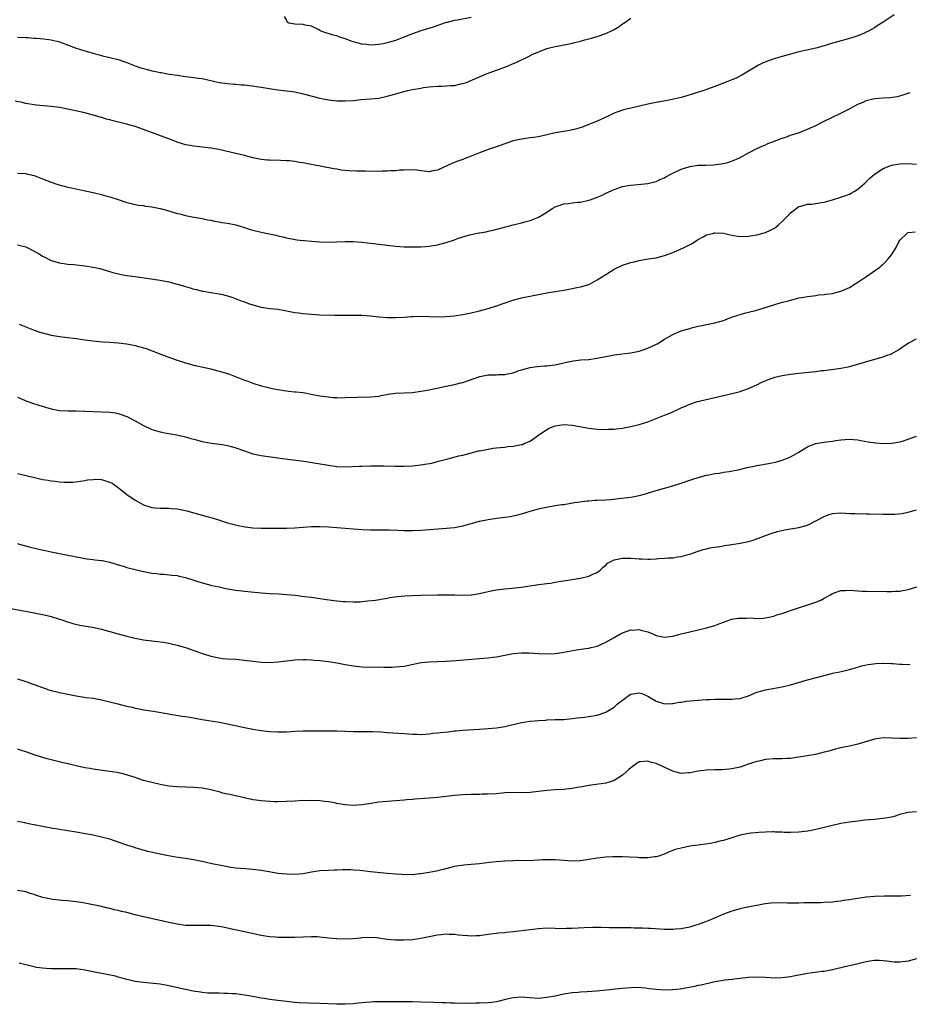
# Model space of a CAD drawing. Units: inches. Extents: x 2589000 to 2592000, y 1536000 to 1539000.
# Drawn here: x 2590672 to 2590883, y 1536370 to 1536604 of the extents above; entities that cross this region are included whole.
import ezdxf

# ---------------------------------------------------------------- set-up
doc = ezdxf.new("R2010")
doc.units = ezdxf.units.IN
doc.header["$MEASUREMENT"] = 0
doc.layers.add('LD25891536_2ft', color=122, linetype='Continuous')

msp = doc.modelspace()

# ---------------------------------------------------------------- linework, layer by layer
at = {"layer": 'LD25891536_2ft'}
for points, elevation in [([(2590879.67, 1536605), (2590877, 1536603.2), (2590875.64, 1536602.36), (2590875, 1536601.91), (2590873.35, 1536601), (2590873, 1536600.83), (2590872.74, 1536600.74), (2590871, 1536599.99), (2590869.54, 1536599.54), (2590869, 1536599.33), (2590865.58, 1536598.42), (2590865, 1536598.21), (2590864.05, 1536597.95), (2590863, 1536597.6), (2590861, 1536597.06), (2590858.46, 1536596.46), (2590857, 1536596.16), (2590855, 1536595.66), (2590853, 1536595.11), (2590851.37, 1536594.63), (2590849.87, 1536594.13), (2590848.46, 1536593.54), (2590847.37, 1536593), (2590847, 1536592.79), (2590845, 1536591.57), (2590843.38, 1536590.62), (2590842.05, 1536589.95), (2590841, 1536589.51), (2590840.65, 1536589.35), (2590837, 1536587.97), (2590835, 1536587.23), (2590834.32, 1536587), (2590831.83, 1536586.17), (2590830.29, 1536585.71), (2590829, 1536585.36), (2590826.85, 1536584.85), (2590824.39, 1536584.39), (2590823, 1536584.15), (2590821, 1536583.73), (2590819.33, 1536583.33), (2590817, 1536582.82), (2590815.53, 1536582.47), (2590815, 1536582.33), (2590813.92, 1536581.92), (2590813, 1536581.6), (2590811.75, 1536581), (2590809, 1536579.73), (2590807, 1536578.89), (2590805.66, 1536578.34), (2590804.14, 1536577.86), (2590802.49, 1536577.51), (2590799, 1536576.88), (2590797, 1536576.41), (2590795, 1536575.96), (2590793.82, 1536575.82), (2590793, 1536575.69), (2590791.5, 1536575.5), (2590791, 1536575.42), (2590789, 1536574.99), (2590787, 1536574.31), (2590784.57, 1536573.43), (2590783.28, 1536573), (2590781, 1536572.13), (2590779, 1536571.33), (2590777.3, 1536570.7), (2590777, 1536570.57), (2590775.79, 1536570.21), (2590774.36, 1536569.64), (2590771, 1536568.03), (2590769.85, 1536567.85), (2590769, 1536567.67), (2590767.83, 1536567.83), (2590767, 1536567.86), (2590766.04, 1536568.04), (2590764.11, 1536568.11), (2590763, 1536568.03), (2590762.01, 1536568.01), (2590761, 1536567.88), (2590759.86, 1536567.86), (2590759, 1536567.77), (2590757.78, 1536567.78), (2590757, 1536567.75), (2590753.78, 1536567.78), (2590753, 1536567.8), (2590751.8, 1536567.8), (2590749.88, 1536567.88), (2590748.06, 1536568.06), (2590747, 1536568.24), (2590746.32, 1536568.32), (2590741, 1536569.4), (2590740.54, 1536569.46), (2590739, 1536569.76), (2590738.12, 1536569.88), (2590737, 1536570.07), (2590735.78, 1536570.22), (2590735, 1536570.28), (2590733.64, 1536570.36), (2590731, 1536570.39), (2590730.44, 1536570.44), (2590729, 1536570.55), (2590727, 1536570.94), (2590725, 1536571.49), (2590723, 1536572), (2590720.56, 1536572.56), (2590718.92, 1536572.92), (2590717, 1536573.24), (2590713, 1536573.73), (2590712.07, 1536573.93), (2590711, 1536574.1), (2590710.29, 1536574.29), (2590709, 1536574.7), (2590708.27, 1536575), (2590707, 1536575.47), (2590705.91, 1536575.91), (2590701, 1536577.71), (2590699, 1536578.39), (2590696.92, 1536579), (2590693.77, 1536579.77), (2590693, 1536579.99), (2590692.2, 1536580.2), (2590691, 1536580.58), (2590689, 1536581.15), (2590687, 1536581.68), (2590685.93, 1536581.93), (2590683, 1536582.56), (2590681, 1536582.94), (2590679, 1536583.19), (2590677.31, 1536583.31), (2590675.49, 1536583.49), (2590675, 1536583.56), (2590673, 1536583.92), (2590672.12, 1536584.12), (2590670.45, 1536584.45)], 7492), ([(2590671, 1536599.67), (2590673, 1536599.58), (2590673.57, 1536599.57), (2590675, 1536599.47), (2590675.47, 1536599.47), (2590677.31, 1536599.31), (2590679, 1536599.06), (2590681, 1536598.56), (2590685, 1536597.08), (2590687, 1536596.42), (2590689, 1536595.83), (2590691.25, 1536595.25), (2590693, 1536594.85), (2590695, 1536594.32), (2590696.05, 1536593.95), (2590697, 1536593.64), (2590699, 1536592.88), (2590700.4, 1536592.4), (2590701.95, 1536591.95), (2590703, 1536591.69), (2590703.58, 1536591.58), (2590705, 1536591.26), (2590705.23, 1536591.23), (2590707.1, 1536590.9), (2590709, 1536590.61), (2590711, 1536590.34), (2590713, 1536590.1), (2590714.07, 1536589.93), (2590715, 1536589.81), (2590719, 1536588.91), (2590721, 1536588.65), (2590722.53, 1536588.53), (2590723, 1536588.51), (2590724.36, 1536588.36), (2590725, 1536588.35), (2590726.15, 1536588.15), (2590727, 1536588.09), (2590727.93, 1536587.93), (2590729, 1536587.78), (2590731, 1536587.45), (2590731.4, 1536587.4), (2590733, 1536587.17), (2590735, 1536586.94), (2590737, 1536586.65), (2590739, 1536586.23), (2590743, 1536585.2), (2590745, 1536584.77), (2590747, 1536584.53), (2590749, 1536584.49), (2590751, 1536584.64), (2590752.83, 1536584.83), (2590755, 1536584.99), (2590757, 1536585.2), (2590759, 1536585.63), (2590763, 1536586.76), (2590763.95, 1536587), (2590765, 1536587.24), (2590767, 1536587.58), (2590767.66, 1536587.66), (2590769, 1536587.84), (2590771, 1536587.99), (2590772.04, 1536588.05), (2590773, 1536588.06), (2590774.18, 1536588.18), (2590775, 1536588.21), (2590776.55, 1536588.55), (2590777, 1536588.62), (2590778.11, 1536589), (2590778.75, 1536589.25), (2590781, 1536590.25), (2590782.79, 1536591), (2590785, 1536591.8), (2590787, 1536592.55), (2590788.09, 1536593), (2590790.14, 1536593.86), (2590791, 1536594.3), (2590791.52, 1536594.49), (2590792.45, 1536595), (2590793.53, 1536595.53), (2590796.99, 1536596.99), (2590799, 1536597.46), (2590800.32, 1536597.68), (2590801, 1536597.87), (2590801.97, 1536598.03), (2590803, 1536598.27), (2590803.61, 1536598.39), (2590805, 1536598.73), (2590806.01, 1536599), (2590807, 1536599.25), (2590807.37, 1536599.37), (2590809, 1536599.84), (2590811, 1536600.57), (2590812.67, 1536601.33), (2590813, 1536601.53), (2590813.94, 1536602.06), (2590815, 1536602.81), (2590815.31, 1536603), (2590817, 1536604.21)], 7494), ([(2590779, 1536604.32), (2590775.75, 1536603.75), (2590775, 1536603.64), (2590773.17, 1536603.17), (2590773, 1536603.14), (2590772.58, 1536603), (2590769.95, 1536602.05), (2590767, 1536601.14), (2590765, 1536600.44), (2590761.35, 1536599), (2590761, 1536598.87), (2590759.53, 1536598.47), (2590759, 1536598.29), (2590758.08, 1536598.08), (2590757, 1536597.89), (2590756.14, 1536597.86), (2590755, 1536597.77), (2590754.1, 1536597.9), (2590753, 1536598), (2590751.57, 1536598.43), (2590750.67, 1536598.67), (2590749.2, 1536599.2), (2590749, 1536599.29), (2590747.69, 1536599.69), (2590747, 1536599.95), (2590746.15, 1536600.15), (2590743.43, 1536601), (2590743, 1536601.26), (2590742.54, 1536601.46), (2590741, 1536602.28), (2590739.49, 1536602.51), (2590739, 1536602.66), (2590737, 1536602.78), (2590735.6, 1536603), (2590735.23, 1536603.23), (2590735, 1536603.79), (2590734.58, 1536604.58)], 7496), ([(2590671, 1536567.36), (2590673, 1536567.22), (2590673.19, 1536567.19), (2590675, 1536566.78), (2590677, 1536565.99), (2590679, 1536565.16), (2590680.64, 1536564.64), (2590683, 1536564.02), (2590683.84, 1536563.84), (2590685, 1536563.56), (2590687.13, 1536563.13), (2590689, 1536562.72), (2590691, 1536562.23), (2590692.06, 1536561.94), (2590693, 1536561.71), (2590695, 1536561.07), (2590696.52, 1536560.52), (2590697, 1536560.37), (2590698.08, 1536560.08), (2590699.75, 1536559.75), (2590701, 1536559.61), (2590701.51, 1536559.51), (2590703, 1536559.33), (2590705, 1536558.92), (2590707, 1536558.38), (2590709, 1536557.77), (2590709.62, 1536557.62), (2590711, 1536557.26), (2590713, 1536556.88), (2590714.6, 1536556.6), (2590716.25, 1536556.25), (2590717, 1536556.12), (2590717.91, 1536555.91), (2590719, 1536555.76), (2590719.63, 1536555.63), (2590721, 1536555.47), (2590721.37, 1536555.37), (2590723, 1536555.04), (2590725, 1536554.39), (2590725.92, 1536554.08), (2590727, 1536553.74), (2590728.65, 1536553.35), (2590730.49, 1536553), (2590732.57, 1536552.57), (2590733, 1536552.44), (2590734.19, 1536552.18), (2590735, 1536551.93), (2590737.46, 1536551.46), (2590739, 1536551.34), (2590739.29, 1536551.28), (2590741, 1536551.17), (2590743, 1536551.01), (2590745, 1536550.91), (2590747, 1536550.97), (2590749, 1536551.07), (2590751, 1536551.04), (2590753, 1536550.89), (2590757, 1536550.45), (2590761, 1536549.98), (2590763, 1536549.81), (2590765, 1536549.77), (2590767, 1536549.8), (2590768.11, 1536549.89), (2590769, 1536549.94), (2590771, 1536550.3), (2590773, 1536550.85), (2590775, 1536551.49), (2590775.75, 1536551.75), (2590778.62, 1536552.62), (2590780.89, 1536553.11), (2590781, 1536553.14), (2590782.59, 1536553.41), (2590783, 1536553.52), (2590784.23, 1536553.77), (2590789, 1536555.05), (2590791, 1536555.55), (2590791.78, 1536555.78), (2590793, 1536556.09), (2590795, 1536556.9), (2590796.33, 1536557.67), (2590798.43, 1536559), (2590799, 1536559.32), (2590799.47, 1536559.47), (2590801, 1536560.04), (2590802.14, 1536560.14), (2590803, 1536560.29), (2590804.4, 1536560.4), (2590805, 1536560.46), (2590807, 1536560.89), (2590807.29, 1536561), (2590808.57, 1536561.43), (2590809.98, 1536562.02), (2590811, 1536562.55), (2590813, 1536563.44), (2590815, 1536564.13), (2590816.37, 1536564.37), (2590817, 1536564.51), (2590818.64, 1536564.64), (2590821, 1536564.88), (2590823, 1536565.36), (2590824.11, 1536565.89), (2590825, 1536566.23), (2590825.47, 1536566.53), (2590826.37, 1536567), (2590829, 1536568.25), (2590831, 1536568.9), (2590833, 1536569.2), (2590834.79, 1536569.21), (2590836.69, 1536569.31), (2590838.47, 1536569.53), (2590840.1, 1536569.9), (2590841.6, 1536570.4), (2590843, 1536571.02), (2590845, 1536572.15), (2590847, 1536573.21), (2590848.24, 1536573.76), (2590849, 1536574.07), (2590849.62, 1536574.38), (2590851, 1536574.87), (2590851.08, 1536574.92), (2590853, 1536575.62), (2590853.91, 1536575.91), (2590855, 1536576.33), (2590857.09, 1536577), (2590859, 1536577.77), (2590861, 1536578.68), (2590863, 1536579.69), (2590865, 1536580.65), (2590867, 1536581.56), (2590869, 1536582.6), (2590871, 1536583.7), (2590872.25, 1536584.25), (2590873, 1536584.61), (2590875, 1536585.08), (2590877, 1536585.21), (2590878.71, 1536585.29), (2590880.45, 1536585.55), (2590881, 1536585.69), (2590882, 1536586), (2590883, 1536586.35), (2590883.46, 1536586.54)], 7490), ([(2590671, 1536550.27), (2590673, 1536549.79), (2590674.86, 1536548.86), (2590676.14, 1536548.14), (2590677, 1536547.57), (2590677.39, 1536547.39), (2590679, 1536546.59), (2590681, 1536546.01), (2590683, 1536545.7), (2590684.43, 1536545.57), (2590687, 1536545.29), (2590689, 1536545), (2590690.64, 1536544.64), (2590692.2, 1536544.2), (2590693.74, 1536543.74), (2590695.33, 1536543.33), (2590697.02, 1536543.02), (2590699, 1536542.74), (2590702.31, 1536542.31), (2590705, 1536541.91), (2590707, 1536541.5), (2590709, 1536540.96), (2590710.52, 1536540.52), (2590711, 1536540.36), (2590712.09, 1536540.09), (2590713, 1536539.77), (2590713.65, 1536539.65), (2590715, 1536539.26), (2590715.24, 1536539.24), (2590717, 1536538.91), (2590719, 1536538.62), (2590719.47, 1536538.53), (2590721, 1536538.15), (2590722.24, 1536537.76), (2590724.27, 1536537), (2590724.78, 1536536.78), (2590726.24, 1536536.24), (2590727, 1536535.99), (2590729, 1536535.47), (2590731.16, 1536535.16), (2590733, 1536534.96), (2590734.66, 1536534.66), (2590735.46, 1536534.54), (2590737, 1536534.21), (2590737.9, 1536534.1), (2590739, 1536533.92), (2590741, 1536533.77), (2590743, 1536533.67), (2590746.42, 1536533.58), (2590748.46, 1536533.54), (2590749, 1536533.54), (2590749.57, 1536533.57), (2590751, 1536533.57), (2590752.46, 1536533.54), (2590753, 1536533.56), (2590755, 1536533.36), (2590757, 1536533.12), (2590759, 1536533.03), (2590761, 1536533.03), (2590763, 1536533.08), (2590764.8, 1536533.2), (2590765.2, 1536533.2), (2590767, 1536533.28), (2590769, 1536533.23), (2590770.83, 1536533.17), (2590773, 1536533.22), (2590775, 1536533.43), (2590777, 1536533.74), (2590779, 1536534.12), (2590781, 1536534.59), (2590783, 1536535.14), (2590785, 1536535.78), (2590788.9, 1536537.1), (2590791, 1536537.66), (2590792.12, 1536537.88), (2590793, 1536538.09), (2590793.77, 1536538.23), (2590795, 1536538.5), (2590795.43, 1536538.57), (2590797, 1536538.89), (2590799, 1536539.19), (2590801, 1536539.52), (2590803, 1536539.93), (2590804.15, 1536540.15), (2590805, 1536540.33), (2590807, 1536540.88), (2590807.27, 1536541), (2590809, 1536541.92), (2590809.64, 1536542.36), (2590811, 1536543.24), (2590813, 1536544.48), (2590815, 1536545.42), (2590817, 1536546.06), (2590817.77, 1536546.23), (2590819, 1536546.54), (2590819.38, 1536546.62), (2590821.08, 1536546.92), (2590823, 1536547.21), (2590825, 1536547.72), (2590827, 1536548.47), (2590829, 1536549.32), (2590829.68, 1536549.68), (2590831.45, 1536550.55), (2590833, 1536551.58), (2590834.21, 1536552.21), (2590835, 1536552.64), (2590836.44, 1536553), (2590836.9, 1536553.1), (2590837, 1536553.1), (2590839, 1536553.03), (2590840.66, 1536552.66), (2590842.37, 1536552.37), (2590843, 1536552.29), (2590845, 1536552.32), (2590847, 1536552.65), (2590849, 1536553.2), (2590850.24, 1536553.76), (2590851, 1536554.16), (2590851.51, 1536554.49), (2590852.1, 1536555), (2590853, 1536555.84), (2590854.17, 1536557), (2590855, 1536557.89), (2590855.65, 1536558.35), (2590857, 1536559.37), (2590857.48, 1536559.48), (2590859, 1536559.95), (2590859.98, 1536559.98), (2590861, 1536560.11), (2590862.31, 1536560.31), (2590863, 1536560.44), (2590864.99, 1536560.99), (2590867, 1536561.59), (2590869, 1536562.37), (2590869.42, 1536562.58), (2590870.16, 1536563), (2590871, 1536563.52), (2590872.76, 1536565), (2590873.88, 1536566.12), (2590875, 1536567.11), (2590877, 1536568.4), (2590878.46, 1536569), (2590879, 1536569.19), (2590881, 1536569.55), (2590883, 1536569.61), (2590885, 1536569.49)], 7488), ([(2590671.39, 1536531.39), (2590673, 1536530.8), (2590675, 1536530.01), (2590676.53, 1536529.47), (2590677, 1536529.32), (2590679, 1536528.78), (2590680.55, 1536528.55), (2590681, 1536528.47), (2590682.33, 1536528.33), (2590685, 1536528), (2590687, 1536527.68), (2590689, 1536527.41), (2590691.23, 1536527.23), (2590693, 1536527.12), (2590695, 1536526.95), (2590697, 1536526.71), (2590699, 1536526.36), (2590699.92, 1536526.08), (2590701, 1536525.8), (2590701.6, 1536525.6), (2590704.48, 1536524.48), (2590705.93, 1536523.93), (2590709, 1536522.84), (2590711, 1536522.18), (2590713, 1536521.63), (2590717, 1536520.77), (2590718.41, 1536520.41), (2590719, 1536520.27), (2590721, 1536519.67), (2590721.5, 1536519.5), (2590725, 1536518.12), (2590725.84, 1536517.84), (2590727, 1536517.41), (2590729, 1536516.78), (2590730.42, 1536516.42), (2590731, 1536516.25), (2590732.06, 1536516.06), (2590733, 1536515.84), (2590735.48, 1536515.48), (2590737, 1536515.35), (2590737.3, 1536515.3), (2590739, 1536515.13), (2590741.28, 1536514.72), (2590743, 1536514.39), (2590745, 1536514.1), (2590745.99, 1536514.01), (2590747, 1536513.95), (2590748.07, 1536513.93), (2590749, 1536513.95), (2590751.92, 1536514.08), (2590755, 1536514.13), (2590757, 1536514.32), (2590757.56, 1536514.44), (2590759.26, 1536514.74), (2590761, 1536514.98), (2590763.07, 1536515.07), (2590765, 1536515.2), (2590767, 1536515.45), (2590767.55, 1536515.55), (2590769, 1536515.81), (2590773, 1536516.64), (2590775, 1536517.06), (2590776.55, 1536517.45), (2590777, 1536517.57), (2590778.1, 1536517.9), (2590781.07, 1536519), (2590783, 1536519.35), (2590783.38, 1536519.38), (2590785, 1536519.38), (2590785.44, 1536519.44), (2590787, 1536519.43), (2590787.62, 1536519.62), (2590789, 1536519.87), (2590790.36, 1536520.36), (2590791, 1536520.56), (2590793, 1536521.08), (2590794.69, 1536521.31), (2590796.51, 1536521.49), (2590797, 1536521.52), (2590799, 1536521.77), (2590801, 1536522.19), (2590801.65, 1536522.35), (2590803.29, 1536522.71), (2590805.1, 1536522.9), (2590807.02, 1536523.02), (2590809, 1536523.31), (2590811, 1536523.73), (2590813, 1536524.11), (2590814.29, 1536524.29), (2590817, 1536524.62), (2590818.99, 1536525.01), (2590821, 1536525.74), (2590823.23, 1536526.77), (2590823.68, 1536527), (2590825, 1536527.81), (2590827, 1536528.95), (2590828.41, 1536529.59), (2590829, 1536529.79), (2590830.12, 1536530.12), (2590831, 1536530.42), (2590831.45, 1536530.55), (2590833, 1536530.92), (2590837, 1536531.74), (2590839, 1536532.32), (2590840.94, 1536533.06), (2590842.41, 1536533.59), (2590843, 1536533.72), (2590844, 1536534), (2590845, 1536534.23), (2590846.68, 1536534.68), (2590847.2, 1536534.8), (2590851, 1536536.05), (2590853, 1536536.62), (2590854.48, 1536537), (2590855, 1536537.15), (2590856.51, 1536537.49), (2590857, 1536537.64), (2590858.16, 1536537.84), (2590859, 1536538.01), (2590861, 1536538.25), (2590861.65, 1536538.35), (2590863, 1536538.47), (2590863.46, 1536538.54), (2590865, 1536538.74), (2590866.08, 1536539), (2590867, 1536539.24), (2590869, 1536540.16), (2590870.38, 1536541), (2590871, 1536541.39), (2590871.95, 1536542.05), (2590873.17, 1536542.83), (2590875, 1536544.1), (2590876.23, 1536545), (2590876.65, 1536545.35), (2590877, 1536545.68), (2590877.7, 1536546.3), (2590878.32, 1536547), (2590879, 1536547.88), (2590879.73, 1536549), (2590880.21, 1536549.79), (2590880.77, 1536551), (2590881, 1536551.37), (2590882.63, 1536553), (2590882.85, 1536553.15), (2590883, 1536553.22), (2590884.63, 1536553.37)], 7486), ([(2590671, 1536514.09), (2590672.67, 1536513.33), (2590673, 1536513.16), (2590674.61, 1536512.61), (2590676.11, 1536512.11), (2590677.64, 1536511.64), (2590679, 1536511.25), (2590681, 1536510.87), (2590683, 1536510.77), (2590685, 1536510.79), (2590687, 1536510.76), (2590693, 1536510.52), (2590694.32, 1536510.32), (2590695, 1536510.18), (2590697, 1536509.46), (2590699, 1536508.45), (2590701, 1536507.34), (2590703, 1536506.39), (2590705, 1536505.78), (2590706.49, 1536505.51), (2590707, 1536505.4), (2590708.93, 1536505.07), (2590709.26, 1536505), (2590711, 1536504.6), (2590712.26, 1536504.26), (2590713, 1536504.04), (2590715, 1536503.49), (2590715.4, 1536503.4), (2590717.11, 1536503.11), (2590719.13, 1536502.87), (2590721, 1536502.54), (2590721.63, 1536502.37), (2590723, 1536501.97), (2590725, 1536501.25), (2590727, 1536500.6), (2590729, 1536500.18), (2590733, 1536499.66), (2590735.32, 1536499.32), (2590739.17, 1536498.83), (2590741.55, 1536498.45), (2590745, 1536497.85), (2590747, 1536497.6), (2590749, 1536497.52), (2590752.39, 1536497.61), (2590753, 1536497.66), (2590755, 1536497.72), (2590756.26, 1536497.74), (2590758.3, 1536497.7), (2590761, 1536497.62), (2590763, 1536497.64), (2590765, 1536497.74), (2590767, 1536497.94), (2590767.92, 1536498.08), (2590769.61, 1536498.39), (2590771.2, 1536498.8), (2590773.4, 1536499.4), (2590776.07, 1536500.07), (2590777, 1536500.27), (2590778.71, 1536500.71), (2590780.73, 1536501.27), (2590781, 1536501.32), (2590783, 1536501.72), (2590784.11, 1536501.89), (2590785.9, 1536502.1), (2590787, 1536502.19), (2590787.72, 1536502.28), (2590789, 1536502.4), (2590791, 1536502.77), (2590791.18, 1536502.82), (2590791.62, 1536503), (2590793, 1536503.62), (2590795, 1536505.03), (2590797, 1536506.39), (2590797.41, 1536506.59), (2590798.36, 1536507), (2590799, 1536507.23), (2590801, 1536507.52), (2590803, 1536507.39), (2590807, 1536506.68), (2590809, 1536506.44), (2590811, 1536506.37), (2590811.59, 1536506.41), (2590813, 1536506.45), (2590813.49, 1536506.51), (2590815, 1536506.67), (2590817, 1536507.04), (2590819, 1536507.54), (2590821, 1536508.22), (2590823.03, 1536509), (2590825, 1536509.8), (2590825.88, 1536510.12), (2590827, 1536510.6), (2590827.31, 1536510.69), (2590827.98, 1536511), (2590829, 1536511.5), (2590829.91, 1536511.91), (2590831, 1536512.36), (2590832.82, 1536513), (2590834.56, 1536513.44), (2590839, 1536514.43), (2590841.38, 1536515), (2590843, 1536515.42), (2590843.64, 1536515.64), (2590845, 1536516.08), (2590847, 1536516.99), (2590848.31, 1536517.69), (2590849.71, 1536518.29), (2590851.22, 1536518.79), (2590853, 1536519.19), (2590855, 1536519.52), (2590857, 1536519.79), (2590860.11, 1536520.11), (2590861, 1536520.17), (2590862.36, 1536520.36), (2590863, 1536520.43), (2590867, 1536520.98), (2590868.71, 1536521.29), (2590869, 1536521.36), (2590871, 1536521.89), (2590871.84, 1536522.16), (2590873.38, 1536522.62), (2590877, 1536523.61), (2590878.01, 1536524.01), (2590879, 1536524.35), (2590880.11, 1536525), (2590880.66, 1536525.34), (2590881.85, 1536526.15), (2590883, 1536526.89), (2590885, 1536527.92)], 7484), ([(2590671, 1536495.91), (2590671.71, 1536495.71), (2590675.08, 1536494.92), (2590677, 1536494.51), (2590678.3, 1536494.3), (2590679, 1536494.18), (2590679.94, 1536494.06), (2590681, 1536493.95), (2590682.13, 1536493.87), (2590684.15, 1536493.85), (2590685, 1536493.93), (2590687, 1536494.2), (2590687.64, 1536494.36), (2590689, 1536494.49), (2590689.47, 1536494.53), (2590691, 1536494.45), (2590693, 1536493.87), (2590693.56, 1536493.56), (2590694.42, 1536493), (2590695, 1536492.6), (2590697, 1536490.93), (2590699, 1536489.52), (2590701, 1536488.48), (2590703, 1536487.85), (2590703.76, 1536487.76), (2590705, 1536487.64), (2590707, 1536487.64), (2590707.6, 1536487.6), (2590709, 1536487.5), (2590711, 1536487.07), (2590713, 1536486.51), (2590715, 1536485.98), (2590716.41, 1536485.59), (2590717.36, 1536485.36), (2590718.89, 1536484.89), (2590721, 1536484.19), (2590721.93, 1536483.93), (2590723.51, 1536483.51), (2590725.18, 1536483.18), (2590727, 1536482.94), (2590729, 1536482.88), (2590731.07, 1536482.93), (2590735.07, 1536482.93), (2590737, 1536482.99), (2590741, 1536483.28), (2590743, 1536483.31), (2590745, 1536483.22), (2590747, 1536483.09), (2590749, 1536482.93), (2590751, 1536482.73), (2590753, 1536482.58), (2590755, 1536482.52), (2590757, 1536482.5), (2590757.49, 1536482.51), (2590759, 1536482.48), (2590759.51, 1536482.49), (2590761.56, 1536482.44), (2590763, 1536482.37), (2590765, 1536482.33), (2590767, 1536482.4), (2590773.11, 1536482.89), (2590775, 1536483.09), (2590777, 1536483.49), (2590781, 1536484.54), (2590783, 1536484.97), (2590785, 1536485.27), (2590788.31, 1536485.69), (2590789, 1536485.8), (2590790.06, 1536486.06), (2590791, 1536486.27), (2590793, 1536486.91), (2590795, 1536487.48), (2590795.64, 1536487.64), (2590798.16, 1536488.16), (2590799, 1536488.25), (2590800.53, 1536488.53), (2590801, 1536488.55), (2590803.6, 1536489), (2590804.81, 1536489.19), (2590806.58, 1536489.42), (2590807, 1536489.43), (2590808.46, 1536489.54), (2590809, 1536489.54), (2590811, 1536489.65), (2590812.25, 1536489.75), (2590814.07, 1536489.93), (2590817, 1536490.29), (2590819, 1536490.69), (2590820.16, 1536491), (2590823, 1536491.83), (2590825, 1536492.37), (2590827, 1536492.96), (2590829, 1536493.62), (2590831, 1536494.32), (2590831.53, 1536494.47), (2590833, 1536494.96), (2590835, 1536495.48), (2590835.57, 1536495.57), (2590837, 1536495.87), (2590837.98, 1536495.98), (2590839, 1536496.18), (2590840.35, 1536496.35), (2590842.86, 1536496.86), (2590844.7, 1536497.3), (2590846.35, 1536497.65), (2590847, 1536497.78), (2590849.75, 1536498.25), (2590851.39, 1536498.61), (2590853, 1536499.05), (2590855, 1536499.84), (2590857, 1536500.96), (2590858.24, 1536501.76), (2590859, 1536502.22), (2590859.54, 1536502.46), (2590861, 1536503.03), (2590863.45, 1536503.45), (2590865, 1536503.62), (2590865.75, 1536503.75), (2590867, 1536503.9), (2590868, 1536504), (2590869, 1536504.04), (2590869.98, 1536503.98), (2590871, 1536503.87), (2590871.75, 1536503.75), (2590873.44, 1536503.44), (2590875.18, 1536503.18), (2590877.02, 1536503.02), (2590879.1, 1536503.1), (2590881, 1536503.45), (2590881.62, 1536503.62), (2590883, 1536504.03), (2590885, 1536504.8)], 7482), ([(2590671, 1536479.21), (2590671.69, 1536479), (2590673.5, 1536478.5), (2590676.12, 1536477.88), (2590677.6, 1536477.6), (2590679, 1536477.27), (2590681, 1536476.85), (2590682.56, 1536476.56), (2590683, 1536476.45), (2590684.23, 1536476.23), (2590685, 1536476.05), (2590685.9, 1536475.9), (2590687, 1536475.68), (2590687.6, 1536475.6), (2590689, 1536475.44), (2590689.38, 1536475.38), (2590691, 1536475.22), (2590691.17, 1536475.17), (2590693, 1536474.81), (2590695, 1536474.18), (2590696.16, 1536473.84), (2590697, 1536473.56), (2590699, 1536473.05), (2590700.65, 1536472.65), (2590703, 1536472.18), (2590704.08, 1536472.08), (2590705, 1536471.94), (2590705.93, 1536471.93), (2590707.75, 1536471.75), (2590709, 1536471.61), (2590709.48, 1536471.48), (2590711, 1536471.14), (2590713, 1536470.5), (2590713.71, 1536470.29), (2590715, 1536469.86), (2590716.5, 1536469.5), (2590717.28, 1536469.28), (2590719, 1536468.93), (2590720.58, 1536468.58), (2590723, 1536468.15), (2590725, 1536467.9), (2590725.84, 1536467.84), (2590729, 1536467.51), (2590731, 1536467.36), (2590733.24, 1536467.24), (2590735.11, 1536467.11), (2590737.06, 1536466.94), (2590739.32, 1536466.68), (2590741, 1536466.46), (2590744, 1536466), (2590746.31, 1536465.69), (2590748.53, 1536465.47), (2590749, 1536465.44), (2590751, 1536465.37), (2590752.59, 1536465.41), (2590754.42, 1536465.58), (2590756.19, 1536465.81), (2590759, 1536466.27), (2590759.61, 1536466.39), (2590761.37, 1536466.63), (2590763.21, 1536466.79), (2590765, 1536466.89), (2590767, 1536466.95), (2590771, 1536467.02), (2590773.08, 1536467.08), (2590775.08, 1536467.08), (2590777, 1536466.99), (2590779, 1536467.01), (2590781, 1536467.33), (2590783, 1536467.85), (2590784.05, 1536468.05), (2590785, 1536468.26), (2590786.42, 1536468.42), (2590787, 1536468.5), (2590788.64, 1536468.64), (2590791, 1536468.89), (2590795, 1536469.5), (2590796.32, 1536469.68), (2590797, 1536469.73), (2590797.83, 1536469.83), (2590799, 1536470.02), (2590799.82, 1536470.18), (2590801.55, 1536470.45), (2590805, 1536471.04), (2590807, 1536471.5), (2590807.97, 1536471.97), (2590809, 1536472.39), (2590809.73, 1536473), (2590810.4, 1536473.6), (2590811, 1536474.11), (2590811.46, 1536474.54), (2590812.26, 1536475), (2590813, 1536475.37), (2590813.43, 1536475.43), (2590815, 1536475.79), (2590815.77, 1536475.77), (2590817, 1536475.78), (2590819, 1536475.61), (2590819.6, 1536475.6), (2590821, 1536475.51), (2590821.55, 1536475.55), (2590823, 1536475.57), (2590823.65, 1536475.65), (2590825, 1536475.73), (2590825.82, 1536475.82), (2590827, 1536475.88), (2590828.06, 1536476.06), (2590829, 1536476.14), (2590830.62, 1536476.62), (2590831, 1536476.71), (2590833, 1536477.45), (2590834.18, 1536477.82), (2590835, 1536478), (2590835.8, 1536478.2), (2590837, 1536478.36), (2590838.62, 1536478.62), (2590839.24, 1536478.76), (2590841.04, 1536479.04), (2590843, 1536479.31), (2590843.42, 1536479.42), (2590845, 1536479.69), (2590846.08, 1536480.08), (2590847, 1536480.34), (2590849, 1536481.13), (2590850.37, 1536481.63), (2590851.89, 1536482.11), (2590853.52, 1536482.48), (2590857, 1536483.03), (2590859, 1536483.64), (2590861, 1536484.64), (2590863, 1536485.7), (2590863.95, 1536486.05), (2590865, 1536486.37), (2590867, 1536486.51), (2590869, 1536486.4), (2590870.36, 1536486.36), (2590871, 1536486.34), (2590871.64, 1536486.36), (2590873, 1536486.33), (2590873.67, 1536486.33), (2590877, 1536486.2), (2590879, 1536486.19), (2590879.78, 1536486.22), (2590881.58, 1536486.42), (2590883.21, 1536486.79), (2590885, 1536487.23)], 7480), ([(2590669, 1536463.87), (2590675, 1536462.76), (2590677, 1536462.36), (2590678.1, 1536462.1), (2590679, 1536461.87), (2590681, 1536461.26), (2590681.79, 1536461), (2590682.68, 1536460.68), (2590684.22, 1536460.22), (2590685.84, 1536459.84), (2590689.25, 1536459.25), (2590691, 1536458.86), (2590695, 1536457.79), (2590697, 1536457.23), (2590699, 1536456.7), (2590701, 1536456.33), (2590705, 1536455.9), (2590705.75, 1536455.75), (2590707, 1536455.55), (2590709, 1536455.06), (2590711, 1536454.49), (2590713, 1536453.84), (2590714.83, 1536453.17), (2590717, 1536452.45), (2590719, 1536452.02), (2590719.92, 1536451.93), (2590721, 1536451.84), (2590723, 1536451.74), (2590723.66, 1536451.66), (2590725, 1536451.54), (2590729, 1536451.01), (2590731, 1536450.91), (2590733, 1536451.07), (2590735, 1536451.36), (2590737, 1536451.6), (2590739, 1536451.67), (2590739.63, 1536451.63), (2590741, 1536451.6), (2590741.54, 1536451.54), (2590743, 1536451.42), (2590745, 1536451.16), (2590747, 1536450.83), (2590749, 1536450.46), (2590751, 1536450.12), (2590753, 1536449.92), (2590756.14, 1536449.86), (2590757, 1536449.88), (2590758.17, 1536449.83), (2590759, 1536449.85), (2590760.15, 1536449.85), (2590761, 1536449.89), (2590762.03, 1536449.97), (2590763, 1536450.1), (2590763.77, 1536450.23), (2590767.07, 1536450.93), (2590769, 1536451.14), (2590771, 1536451.22), (2590773, 1536451.28), (2590775.44, 1536451.44), (2590781, 1536451.9), (2590782.01, 1536452.01), (2590783, 1536452.08), (2590784.25, 1536452.25), (2590785, 1536452.3), (2590788.95, 1536453.05), (2590791, 1536453.25), (2590792.77, 1536453.23), (2590795, 1536453.07), (2590797, 1536453.01), (2590799, 1536453.11), (2590800.64, 1536453.36), (2590801, 1536453.4), (2590802.33, 1536453.67), (2590804.04, 1536453.96), (2590806.31, 1536454.31), (2590807, 1536454.39), (2590807.52, 1536454.48), (2590809, 1536454.85), (2590811, 1536455.77), (2590813, 1536456.91), (2590814.34, 1536457.66), (2590815, 1536457.98), (2590817, 1536458.68), (2590817.33, 1536458.67), (2590819, 1536458.77), (2590819.35, 1536458.65), (2590821, 1536458.22), (2590822.35, 1536457.65), (2590823, 1536457.4), (2590825, 1536456.98), (2590827, 1536457.18), (2590828.41, 1536457.59), (2590829, 1536457.73), (2590829.98, 1536458.02), (2590831, 1536458.28), (2590833, 1536458.75), (2590835, 1536459.17), (2590837, 1536459.74), (2590838.2, 1536460.2), (2590839, 1536460.53), (2590840.82, 1536461.18), (2590841, 1536461.22), (2590842.52, 1536461.48), (2590843, 1536461.53), (2590844.5, 1536461.5), (2590845.55, 1536461.55), (2590847, 1536461.45), (2590848.51, 1536461.49), (2590849, 1536461.57), (2590850.2, 1536461.8), (2590851, 1536461.99), (2590851.75, 1536462.25), (2590853, 1536462.64), (2590855, 1536463.33), (2590860.77, 1536465.23), (2590862.2, 1536465.8), (2590863, 1536466.25), (2590863.51, 1536466.49), (2590864.35, 1536467), (2590865, 1536467.36), (2590867, 1536468.05), (2590868.08, 1536468.08), (2590869, 1536468.17), (2590870.05, 1536468.05), (2590871, 1536468.02), (2590871.94, 1536467.94), (2590873, 1536467.89), (2590877.87, 1536467.87), (2590879, 1536467.83), (2590879.88, 1536467.88), (2590881, 1536467.9), (2590882.13, 1536468.13), (2590883, 1536468.27), (2590885.38, 1536469)], 7478), ([(2590671.03, 1536447.03), (2590673, 1536446.42), (2590675, 1536445.73), (2590676.97, 1536444.97), (2590678.46, 1536444.46), (2590679, 1536444.3), (2590680.04, 1536444.04), (2590681, 1536443.82), (2590683, 1536443.42), (2590683.36, 1536443.36), (2590685, 1536443.01), (2590687.35, 1536442.65), (2590689, 1536442.44), (2590691, 1536442.1), (2590693, 1536441.62), (2590694.91, 1536441.09), (2590696.66, 1536440.66), (2590697, 1536440.55), (2590698.29, 1536440.29), (2590699, 1536440.08), (2590699.94, 1536439.94), (2590701, 1536439.7), (2590701.62, 1536439.62), (2590703.34, 1536439.34), (2590707, 1536438.73), (2590707.31, 1536438.69), (2590710.2, 1536438.19), (2590711, 1536438.1), (2590712.06, 1536437.94), (2590715, 1536437.42), (2590719, 1536436.78), (2590721, 1536436.37), (2590722.11, 1536436.11), (2590725, 1536435.5), (2590725.43, 1536435.43), (2590727, 1536435.12), (2590729, 1536434.79), (2590731, 1536434.54), (2590733, 1536434.43), (2590735, 1536434.49), (2590737, 1536434.61), (2590739, 1536434.68), (2590741.33, 1536434.67), (2590743.32, 1536434.68), (2590745.29, 1536434.71), (2590747, 1536434.71), (2590751, 1536434.54), (2590755.47, 1536434.53), (2590757.59, 1536434.42), (2590759, 1536434.31), (2590763, 1536434.07), (2590764.03, 1536433.97), (2590765, 1536433.92), (2590766.12, 1536433.88), (2590767, 1536433.86), (2590768.06, 1536433.94), (2590769, 1536433.98), (2590769.88, 1536434.12), (2590771, 1536434.19), (2590771.71, 1536434.29), (2590773.52, 1536434.48), (2590775, 1536434.66), (2590775.32, 1536434.68), (2590777, 1536434.83), (2590781, 1536435.07), (2590783, 1536435.23), (2590785, 1536435.41), (2590787, 1536435.73), (2590791, 1536436.7), (2590793, 1536437), (2590795, 1536437.17), (2590796.74, 1536437.26), (2590797, 1536437.28), (2590799, 1536437.36), (2590801, 1536437.42), (2590803, 1536437.6), (2590804.24, 1536437.76), (2590805.95, 1536437.95), (2590807, 1536438.08), (2590809, 1536438.46), (2590811, 1536439.17), (2590813, 1536440.36), (2590813.75, 1536441), (2590815, 1536442.01), (2590815.59, 1536442.41), (2590816.37, 1536443), (2590817, 1536443.42), (2590817.53, 1536443.53), (2590819, 1536443.76), (2590819.58, 1536443.58), (2590821, 1536442.93), (2590823, 1536441.73), (2590825, 1536441.15), (2590826.78, 1536441.22), (2590827, 1536441.22), (2590828.52, 1536441.48), (2590829, 1536441.53), (2590830.26, 1536441.74), (2590832.07, 1536441.93), (2590833, 1536442), (2590833.95, 1536442.05), (2590835, 1536442.15), (2590835.84, 1536442.16), (2590837, 1536442.25), (2590837.77, 1536442.23), (2590839, 1536442.25), (2590841, 1536442.22), (2590841.72, 1536442.28), (2590843, 1536442.42), (2590843.46, 1536442.54), (2590844.96, 1536443), (2590847, 1536443.87), (2590848.17, 1536444.17), (2590849, 1536444.42), (2590853, 1536445.14), (2590855, 1536445.6), (2590859, 1536446.8), (2590863, 1536447.88), (2590864.15, 1536448.15), (2590865, 1536448.38), (2590866.72, 1536448.72), (2590869, 1536449.26), (2590871, 1536449.87), (2590871.85, 1536450.15), (2590873.49, 1536450.51), (2590875.29, 1536450.71), (2590877, 1536450.78), (2590877.23, 1536450.77), (2590879, 1536450.73), (2590879.32, 1536450.68), (2590881, 1536450.58), (2590881.48, 1536450.52), (2590883, 1536450.51), (2590883.47, 1536450.53)], 7476), ([(2590885, 1536433.06), (2590883, 1536432.9), (2590881, 1536432.89), (2590879, 1536432.99), (2590877, 1536433.01), (2590875, 1536432.7), (2590871.79, 1536431.79), (2590871, 1536431.55), (2590869, 1536431.06), (2590867, 1536430.63), (2590865.68, 1536430.32), (2590864.1, 1536429.9), (2590863, 1536429.59), (2590860.9, 1536429.1), (2590857, 1536428.42), (2590856.36, 1536428.36), (2590855, 1536428.15), (2590854.12, 1536428.12), (2590853, 1536428.03), (2590852.04, 1536428.04), (2590851, 1536428.01), (2590849, 1536427.86), (2590847.52, 1536427.52), (2590847, 1536427.43), (2590845.68, 1536427), (2590845, 1536426.73), (2590843, 1536426.07), (2590841, 1536425.68), (2590840.39, 1536425.61), (2590838.54, 1536425.46), (2590837, 1536425.45), (2590835, 1536425.37), (2590833, 1536425.11), (2590831, 1536424.68), (2590830.67, 1536424.67), (2590829, 1536424.55), (2590828.66, 1536424.66), (2590827, 1536425.09), (2590823, 1536426.92), (2590821.36, 1536427.36), (2590821, 1536427.51), (2590819.31, 1536427.31), (2590819, 1536427.31), (2590818.51, 1536427), (2590817.62, 1536426.38), (2590817, 1536425.92), (2590816.53, 1536425.47), (2590815, 1536424.14), (2590813, 1536422.86), (2590811.62, 1536422.38), (2590811, 1536422.22), (2590809.93, 1536422.07), (2590808.13, 1536421.87), (2590807, 1536421.71), (2590805.41, 1536421.41), (2590804.69, 1536421.31), (2590803, 1536420.99), (2590801, 1536420.76), (2590799, 1536420.66), (2590797, 1536420.51), (2590795, 1536420.23), (2590793, 1536420), (2590791, 1536419.97), (2590789, 1536420), (2590787, 1536419.92), (2590785, 1536419.73), (2590783, 1536419.6), (2590781.6, 1536419.6), (2590781, 1536419.59), (2590779, 1536419.59), (2590777, 1536419.5), (2590775, 1536419.31), (2590773, 1536419.08), (2590771, 1536418.88), (2590769, 1536418.71), (2590765.54, 1536418.46), (2590765, 1536418.4), (2590763.7, 1536418.3), (2590763, 1536418.22), (2590760.03, 1536417.97), (2590759, 1536417.92), (2590757, 1536417.74), (2590754.63, 1536417.37), (2590753, 1536417.08), (2590751, 1536416.95), (2590749, 1536417.1), (2590747, 1536417.43), (2590746.46, 1536417.54), (2590745, 1536417.79), (2590744.08, 1536417.92), (2590743, 1536418.04), (2590741, 1536418.11), (2590739.92, 1536418.08), (2590739, 1536418.09), (2590737, 1536418), (2590735, 1536417.88), (2590733, 1536417.83), (2590732.16, 1536417.84), (2590730.07, 1536417.93), (2590729, 1536418.03), (2590727.82, 1536418.18), (2590727, 1536418.32), (2590725.33, 1536418.67), (2590721.53, 1536419.53), (2590721, 1536419.66), (2590719.9, 1536419.9), (2590719, 1536420.18), (2590718.33, 1536420.33), (2590717, 1536420.7), (2590715, 1536421.05), (2590713, 1536421.21), (2590709, 1536421.34), (2590707, 1536421.57), (2590705, 1536421.94), (2590703, 1536422.39), (2590701, 1536422.91), (2590699, 1536423.58), (2590697.95, 1536423.95), (2590696.41, 1536424.41), (2590694.77, 1536424.77), (2590692.94, 1536425.06), (2590689, 1536425.59), (2590688.28, 1536425.72), (2590687, 1536425.91), (2590685, 1536426.35), (2590683, 1536426.86), (2590681.28, 1536427.28), (2590679, 1536427.8), (2590678.04, 1536428.04), (2590676.48, 1536428.48), (2590674.98, 1536429.02), (2590673, 1536429.69), (2590671.98, 1536430.02), (2590671, 1536430.3)], 7474), ([(2590885, 1536415.47), (2590883, 1536415.28), (2590881, 1536414.76), (2590879.64, 1536414.36), (2590879, 1536414.19), (2590878.03, 1536414.03), (2590877, 1536413.82), (2590876.26, 1536413.74), (2590875, 1536413.62), (2590872.58, 1536413.42), (2590871, 1536413.24), (2590869, 1536412.97), (2590867, 1536412.62), (2590865, 1536412.2), (2590861.32, 1536411.32), (2590861, 1536411.23), (2590859.89, 1536411), (2590859.14, 1536410.86), (2590857, 1536410.57), (2590855, 1536410.51), (2590853.45, 1536410.55), (2590853, 1536410.59), (2590851.37, 1536410.63), (2590851, 1536410.66), (2590850.66, 1536410.66), (2590849, 1536410.6), (2590847.48, 1536410.52), (2590845.65, 1536410.35), (2590845, 1536410.27), (2590843, 1536409.86), (2590839, 1536408.65), (2590838.52, 1536408.52), (2590837, 1536408.16), (2590835.93, 1536407.93), (2590833.58, 1536407.58), (2590833, 1536407.53), (2590831, 1536407.23), (2590829, 1536406.83), (2590827.56, 1536406.44), (2590827, 1536406.2), (2590826.09, 1536405.91), (2590825, 1536405.39), (2590824.7, 1536405.3), (2590823.88, 1536405), (2590823, 1536404.73), (2590822.7, 1536404.7), (2590821, 1536404.48), (2590820.51, 1536404.51), (2590819, 1536404.52), (2590818.56, 1536404.56), (2590816.68, 1536404.68), (2590815, 1536404.74), (2590812.73, 1536404.73), (2590811, 1536404.64), (2590809, 1536404.42), (2590807, 1536404.08), (2590805, 1536403.78), (2590803, 1536403.73), (2590799.97, 1536403.97), (2590799, 1536404.03), (2590798.04, 1536404.04), (2590797, 1536404.04), (2590795.98, 1536403.99), (2590795, 1536403.96), (2590793.88, 1536403.88), (2590789, 1536403.78), (2590787, 1536403.71), (2590785, 1536403.55), (2590783.38, 1536403.38), (2590781, 1536403.09), (2590779, 1536402.9), (2590777.25, 1536402.75), (2590775.49, 1536402.51), (2590775, 1536402.42), (2590773.86, 1536402.14), (2590772.3, 1536401.7), (2590770.7, 1536401.3), (2590769, 1536400.98), (2590767, 1536400.68), (2590766.66, 1536400.66), (2590765, 1536400.47), (2590764.49, 1536400.49), (2590763, 1536400.44), (2590762.49, 1536400.49), (2590761, 1536400.58), (2590759, 1536400.79), (2590755, 1536401.16), (2590752.53, 1536401.47), (2590751, 1536401.59), (2590750.38, 1536401.62), (2590748.4, 1536401.6), (2590747, 1536401.52), (2590746.47, 1536401.53), (2590745, 1536401.48), (2590743, 1536401.39), (2590741, 1536401.07), (2590739, 1536400.72), (2590737, 1536400.53), (2590735, 1536400.58), (2590733, 1536400.79), (2590730.87, 1536401.13), (2590729, 1536401.47), (2590727, 1536401.72), (2590726.23, 1536401.77), (2590724.05, 1536401.95), (2590723, 1536402.05), (2590721.78, 1536402.22), (2590721, 1536402.34), (2590719, 1536402.72), (2590717.69, 1536403), (2590715, 1536403.63), (2590713, 1536404.01), (2590710.38, 1536404.38), (2590708.66, 1536404.66), (2590706.95, 1536404.95), (2590705, 1536405.35), (2590702, 1536406), (2590699, 1536406.86), (2590698.62, 1536407), (2590697, 1536407.53), (2590695, 1536408.25), (2590693, 1536408.9), (2590691, 1536409.43), (2590689, 1536409.87), (2590685, 1536410.6), (2590683, 1536410.91), (2590679, 1536411.51), (2590677, 1536411.91), (2590675, 1536412.35), (2590674.44, 1536412.44), (2590673, 1536412.75), (2590672.78, 1536412.78), (2590671, 1536413.1)], 7472), ([(2590883.52, 1536395.52), (2590881.41, 1536395.41), (2590879, 1536395.34), (2590877.35, 1536395.35), (2590875, 1536395.33), (2590873, 1536395.14), (2590869.39, 1536394.61), (2590869, 1536394.52), (2590867.65, 1536394.35), (2590867, 1536394.22), (2590865.9, 1536394.1), (2590865, 1536393.96), (2590863, 1536393.83), (2590862.19, 1536393.81), (2590859, 1536393.8), (2590858.21, 1536393.79), (2590857, 1536393.74), (2590856.26, 1536393.74), (2590855, 1536393.68), (2590854.27, 1536393.73), (2590851, 1536393.8), (2590850.3, 1536393.7), (2590849, 1536393.57), (2590848.55, 1536393.45), (2590847, 1536393.19), (2590844.77, 1536392.77), (2590843, 1536392.39), (2590841, 1536391.82), (2590839, 1536391.06), (2590836.18, 1536389.82), (2590835, 1536389.39), (2590834.73, 1536389.27), (2590833, 1536388.63), (2590832.49, 1536388.49), (2590831, 1536388), (2590829.78, 1536387.78), (2590829, 1536387.6), (2590827.51, 1536387.51), (2590827, 1536387.46), (2590825.48, 1536387.48), (2590825, 1536387.47), (2590821.65, 1536387.65), (2590821, 1536387.71), (2590819.74, 1536387.74), (2590819, 1536387.78), (2590817.78, 1536387.78), (2590817, 1536387.81), (2590815.81, 1536387.81), (2590815, 1536387.84), (2590813.84, 1536387.84), (2590813, 1536387.88), (2590811.88, 1536387.88), (2590809.93, 1536387.93), (2590807.94, 1536387.94), (2590805.87, 1536387.87), (2590803, 1536387.69), (2590801.65, 1536387.65), (2590801, 1536387.64), (2590799, 1536387.71), (2590797, 1536387.73), (2590795, 1536387.61), (2590793, 1536387.4), (2590789, 1536386.86), (2590787.29, 1536386.71), (2590787, 1536386.67), (2590785.43, 1536386.57), (2590785, 1536386.5), (2590783.63, 1536386.37), (2590783, 1536386.25), (2590781.89, 1536386.11), (2590781, 1536385.96), (2590780.09, 1536385.91), (2590779, 1536385.88), (2590778.09, 1536385.91), (2590777, 1536386.02), (2590775.9, 1536386.1), (2590775, 1536386.24), (2590773.75, 1536386.25), (2590773, 1536386.31), (2590771.84, 1536386.16), (2590771, 1536386.09), (2590767, 1536385.28), (2590765, 1536385.02), (2590763, 1536384.88), (2590760.9, 1536384.9), (2590759, 1536385.09), (2590757, 1536385.39), (2590756.56, 1536385.44), (2590755, 1536385.56), (2590753, 1536385.45), (2590752.62, 1536385.38), (2590750.79, 1536385.21), (2590748.89, 1536385.11), (2590747, 1536385.21), (2590745, 1536385.42), (2590744.51, 1536385.49), (2590743, 1536385.66), (2590742.3, 1536385.7), (2590741, 1536385.73), (2590737, 1536385.54), (2590734.48, 1536385.52), (2590733, 1536385.57), (2590732.4, 1536385.6), (2590731, 1536385.73), (2590729, 1536386.03), (2590725, 1536386.93), (2590721.64, 1536387.64), (2590719.97, 1536387.97), (2590719, 1536388.13), (2590717, 1536388.37), (2590715, 1536388.42), (2590713, 1536388.37), (2590711, 1536388.43), (2590709, 1536388.7), (2590707, 1536389.11), (2590705, 1536389.59), (2590701, 1536390.45), (2590699, 1536390.95), (2590697, 1536391.49), (2590695.76, 1536391.76), (2590695, 1536391.97), (2590694.11, 1536392.11), (2590693, 1536392.42), (2590692.5, 1536392.5), (2590691, 1536392.89), (2590689, 1536393.33), (2590687, 1536393.71), (2590686.17, 1536393.83), (2590685, 1536394.02), (2590683, 1536394.24), (2590681.63, 1536394.37), (2590681, 1536394.42), (2590679.38, 1536394.62), (2590679, 1536394.65), (2590677.06, 1536395.06), (2590675.54, 1536395.54), (2590675, 1536395.74), (2590674.04, 1536396.04), (2590673, 1536396.41), (2590672.49, 1536396.49), (2590671, 1536396.72)], 7470), ([(2590885, 1536380.51), (2590883, 1536379.93), (2590881, 1536379.65), (2590879.69, 1536379.69), (2590879, 1536379.76), (2590877.89, 1536379.89), (2590877, 1536380.02), (2590876.05, 1536380.05), (2590875, 1536380.05), (2590873.89, 1536379.89), (2590873, 1536379.74), (2590871.37, 1536379.37), (2590869, 1536378.79), (2590867.53, 1536378.47), (2590867, 1536378.32), (2590865.91, 1536378.09), (2590865, 1536377.86), (2590863, 1536377.49), (2590862.57, 1536377.43), (2590859, 1536376.97), (2590857, 1536376.6), (2590856.49, 1536376.49), (2590855, 1536376.2), (2590853, 1536375.93), (2590851, 1536375.91), (2590849, 1536376.03), (2590847, 1536376.11), (2590845, 1536376.02), (2590841.65, 1536375.65), (2590841, 1536375.57), (2590839.4, 1536375.4), (2590837, 1536375), (2590835.37, 1536374.63), (2590835, 1536374.56), (2590833.76, 1536374.24), (2590833, 1536374.09), (2590832.12, 1536373.88), (2590828.73, 1536373.27), (2590827, 1536373.07), (2590825, 1536373.01), (2590823, 1536373.15), (2590821.34, 1536373.34), (2590820.5, 1536373.5), (2590818.34, 1536373.66), (2590817, 1536373.61), (2590815, 1536373.43), (2590813.26, 1536373.26), (2590812.81, 1536373.19), (2590808.78, 1536372.78), (2590806.59, 1536372.59), (2590805, 1536372.51), (2590804.45, 1536372.45), (2590803, 1536372.35), (2590801, 1536372.05), (2590799, 1536371.63), (2590797, 1536371.24), (2590795, 1536371.06), (2590793, 1536371.16), (2590791, 1536371.32), (2590789, 1536371.22), (2590787.19, 1536370.81), (2590785.61, 1536370.39), (2590785, 1536370.26), (2590783.9, 1536370.1), (2590783, 1536370.01), (2590781, 1536369.91), (2590780.08, 1536369.92), (2590779, 1536369.87), (2590778.11, 1536369.89), (2590777, 1536369.88), (2590775, 1536369.93), (2590774.07, 1536369.93), (2590773, 1536369.97), (2590772.03, 1536369.97), (2590770.08, 1536370.08), (2590767, 1536370.2), (2590765, 1536370.24), (2590763, 1536370.24), (2590761.77, 1536370.23), (2590761, 1536370.24), (2590759.78, 1536370.22), (2590757.75, 1536370.25), (2590755.77, 1536370.23), (2590755, 1536370.2), (2590753.9, 1536370.1), (2590752.1, 1536369.9), (2590751, 1536369.76), (2590749, 1536369.66), (2590747, 1536369.69), (2590743, 1536369.84), (2590740.08, 1536369.92), (2590737.97, 1536370.03), (2590737, 1536370.1), (2590735, 1536370.29), (2590733, 1536370.53), (2590731, 1536370.8), (2590729.78, 1536371), (2590729, 1536371.13), (2590727.43, 1536371.43), (2590725, 1536371.86), (2590723, 1536372.12), (2590722.16, 1536372.16), (2590721, 1536372.25), (2590720.24, 1536372.24), (2590719, 1536372.28), (2590718.27, 1536372.27), (2590717, 1536372.31), (2590716.34, 1536372.34), (2590715, 1536372.47), (2590714.53, 1536372.53), (2590712.81, 1536372.81), (2590711, 1536373.17), (2590707, 1536374.06), (2590705, 1536374.41), (2590703.38, 1536374.62), (2590701, 1536374.81), (2590699, 1536375.06), (2590697.45, 1536375.45), (2590697, 1536375.54), (2590695.9, 1536375.9), (2590695, 1536376.13), (2590694.32, 1536376.32), (2590692.68, 1536376.68), (2590689, 1536377.38), (2590687, 1536377.81), (2590685, 1536378.09), (2590683.9, 1536378.1), (2590683, 1536378.13), (2590681.92, 1536378.08), (2590679.93, 1536378.07), (2590679, 1536378.09), (2590677.85, 1536378.15), (2590677, 1536378.23), (2590675.56, 1536378.44), (2590675, 1536378.54), (2590673, 1536379.02), (2590671.44, 1536379.44)], 7468)]:
    msp.add_lwpolyline(points, dxfattribs=dict(at, elevation=elevation))

doc.saveas('drawing.dxf')
